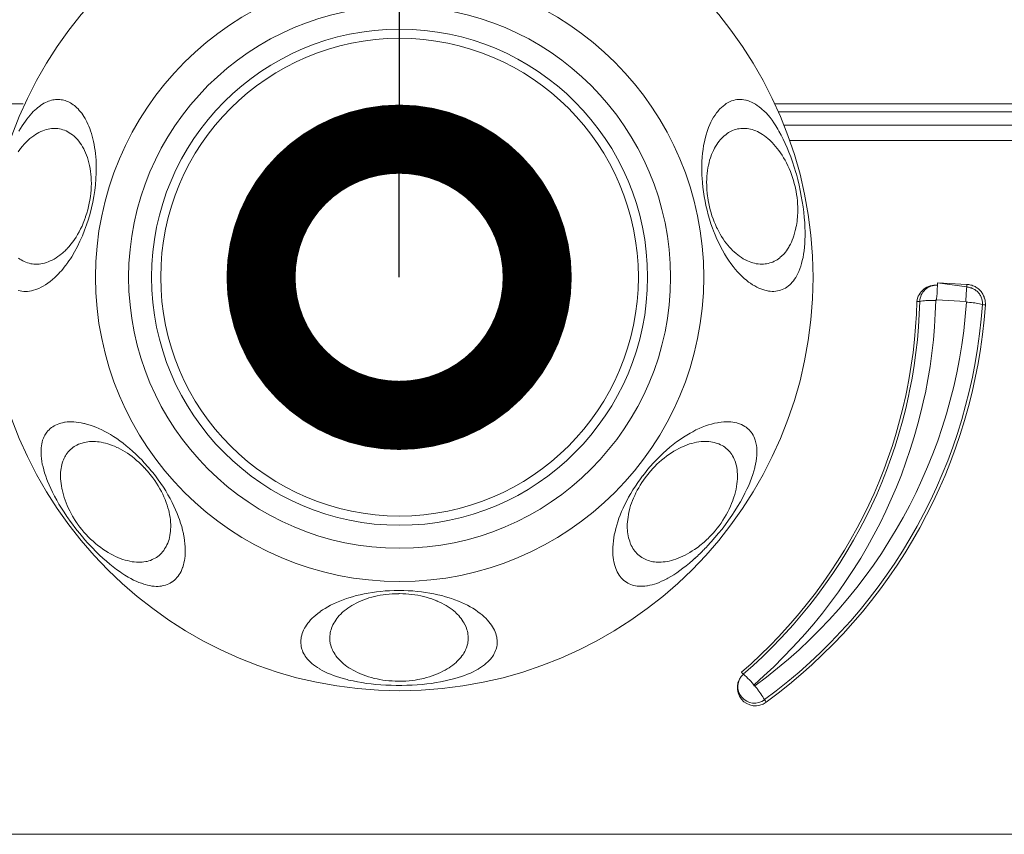
# Model space of a CAD drawing. Units: inches. Extents: x 230 to 4097, y 0 to 2754.
# Drawn here: x 1389 to 1443, y 1229 to 1273 of the extents above; entities that cross this region are included whole.
import ezdxf

# ---------------------------------------------------------------- set-up
doc = ezdxf.new("R2010")
doc.units = ezdxf.units.IN
doc.header["$LTSCALE"] = 50
doc.header["$MEASUREMENT"] = 0
doc.layers.add('SUNPOU', color=7, linetype='Continuous')
doc.styles.get("Standard").update_dxf_attribs({"font": 'romans.shx', "bigfont": 'extfont.shx'})
doc.dimstyles.get("Standard").update_dxf_attribs({"dimscale": 10, "dimtxt": 2, "dimasz": 3, "dimexe": 1, "dimexo": 1, "dimgap": 0.6, "dimtad": 1, "dimdec": 0, "dimzin": 0, "dimdsep": 46, "dimtxsty": 'STANDARD', "dimblk": 'OPEN', "dimcen": 0.6, "dimadec": 0, "dimazin": 2, "dimtfac": 1, "dimtdec": 0, "dimtmove": 0, "dimatfit": 3, "dimldrblk": 'DOTSMALL', "dimfxl": 1, "dimtolj": 1, "dimtzin": 0, "dimarcsym": 0})

# ---------------------------------------------------------------- blocks, each defined once
blk = doc.blocks.new('_DotSmall')
at = {"color": 0, "linetype": 'ByBlock', "const_width": 0.5}
blk.add_lwpolyline([(-0.0625, 0, 1), (0.0625, 0, 1)], format="xyb", close=True, dxfattribs=at)
blk = doc.blocks.new('_Open')
at = {"color": 0, "linetype": 'ByBlock', "lineweight": -2}
for p, q in [((-1, 0.1667), (0, 0)), ((-1, -0.1667), (0, 0)), ((0, 0), (-1, 0))]:
    blk.add_line(p, q, dxfattribs=at)

msp = doc.modelspace()

# ---------------------------------------------------------------- linework, layer by layer
at = {"color": 2, "lineweight": 18}
for points in [[(1339.76, 1268.51), (1389.582, 1268.51)], [(1432.041, 1261.799), (1432.03, 1262.075), (1432.007, 1262.355), (1431.98, 1262.639), (1431.945, 1262.926), (1431.899, 1263.214), (1431.846, 1263.513), (1431.792, 1263.808), (1431.723, 1264.107), (1431.65, 1264.41), (1431.577, 1264.698), (1431.547, 1264.794), (1431.455, 1265.085), (1431.363, 1265.365), (1431.274, 1265.633), (1431.175, 1265.886), (1431.075, 1266.132), (1430.964, 1266.369), (1430.86, 1266.603), (1430.749, 1266.822), (1430.634, 1267.036), (1430.569, 1267.144), (1430.465, 1267.32), (1430.358, 1267.485), (1430.255, 1267.631), (1430.147, 1267.769), (1430.04, 1267.899), (1429.929, 1268.022), (1429.821, 1268.129), (1429.71, 1268.233), (1429.672, 1268.267), (1429.561, 1268.355), (1429.457, 1268.432), (1429.354, 1268.505), (1429.246, 1268.562), (1429.15, 1268.612), (1429.047, 1268.654), (1428.947, 1268.693), (1428.851, 1268.723), (1428.832, 1268.727), (1428.729, 1268.743), (1428.633, 1268.758), (1428.537, 1268.762), (1428.441, 1268.758), (1428.349, 1268.75), (1428.253, 1268.731), (1428.157, 1268.708), (1428.062, 1268.681), (1428.05, 1268.674), (1427.866, 1268.589), (1427.774, 1268.532), (1427.686, 1268.47), (1427.598, 1268.401), (1427.509, 1268.325), (1427.421, 1268.24), (1427.337, 1268.141), (1427.322, 1268.125), (1427.241, 1268.026), (1427.161, 1267.907), (1427.08, 1267.792), (1427.011, 1267.665), (1426.938, 1267.531), (1426.873, 1267.389), (1426.812, 1267.236), (1426.75, 1267.075), (1426.731, 1267.01), (1426.678, 1266.833), (1426.628, 1266.645), (1426.582, 1266.45), (1426.543, 1266.254), (1426.509, 1266.047), (1426.482, 1265.833), (1426.463, 1265.614), (1426.444, 1265.388), (1426.44, 1265.154), (1426.44, 1265.031)], [(1430.412, 1268.51), (1461.29, 1268.51)], [(1430.603, 1268.085), (1461.29, 1268.085)], [(1389.409, 1266.042), (1389.447, 1266.095), (1389.547, 1266.218), (1389.646, 1266.329), (1389.746, 1266.436), (1389.846, 1266.536), (1389.949, 1266.628), (1390.053, 1266.709), (1390.156, 1266.785), (1390.26, 1266.854), (1390.34, 1266.9), (1390.44, 1266.962), (1390.54, 1267.012), (1390.643, 1267.054), (1390.739, 1267.092), (1390.842, 1267.123), (1390.938, 1267.146), (1391.03, 1267.165), (1391.13, 1267.173), (1391.172, 1267.176), (1391.276, 1267.184), (1391.372, 1267.176), (1391.464, 1267.173), (1391.559, 1267.157), (1391.651, 1267.138), (1391.743, 1267.115), (1391.828, 1267.081), (1391.916, 1267.046), (1392.004, 1267), (1392.089, 1266.95), (1392.177, 1266.897), (1392.261, 1266.835), (1392.345, 1266.766), (1392.384, 1266.732), (1392.46, 1266.655), (1392.533, 1266.574), (1392.61, 1266.486), (1392.679, 1266.39), (1392.748, 1266.287), (1392.813, 1266.183), (1392.874, 1266.068), (1392.917, 1265.984), (1392.974, 1265.861), (1393.024, 1265.735), (1393.078, 1265.601), (1393.116, 1265.459), (1393.158, 1265.313), (1393.189, 1265.167), (1393.22, 1265.01), (1393.243, 1264.853), (1393.262, 1264.707), (1393.277, 1264.535), (1393.285, 1264.366), (1393.289, 1264.19), (1393.285, 1264.013), (1393.273, 1263.837), (1393.258, 1263.661), (1393.235, 1263.481), (1393.212, 1263.296), (1393.177, 1263.116), (1393.135, 1262.936), (1393.093, 1262.756), (1393.039, 1262.576), (1392.978, 1262.399), (1392.963, 1262.357), (1392.917, 1262.223), (1392.848, 1262.047), (1392.782, 1261.882), (1392.702, 1261.725), (1392.625, 1261.571), (1392.541, 1261.426), (1392.457, 1261.284), (1392.365, 1261.149), (1392.273, 1261.019), (1392.181, 1260.9), (1392.081, 1260.774)], [(1426.711, 1264.018), (1426.707, 1264.102), (1426.703, 1264.267), (1426.711, 1264.428), (1426.718, 1264.585), (1426.734, 1264.742), (1426.753, 1264.892), (1426.776, 1265.041), (1426.806, 1265.183), (1426.833, 1265.321), (1426.868, 1265.455), (1426.91, 1265.59), (1426.929, 1265.632), (1426.975, 1265.762), (1427.021, 1265.877), (1427.075, 1265.992), (1427.128, 1266.103), (1427.186, 1266.203), (1427.251, 1266.303), (1427.312, 1266.399), (1427.381, 1266.491), (1427.443, 1266.563), (1427.516, 1266.644), (1427.588, 1266.717), (1427.661, 1266.782), (1427.738, 1266.843), (1427.815, 1266.901), (1427.891, 1266.954), (1427.968, 1266.997), (1428.037, 1267.031), (1428.118, 1267.069), (1428.206, 1267.1), (1428.29, 1267.131), (1428.378, 1267.154), (1428.466, 1267.169), (1428.555, 1267.177), (1428.639, 1267.184), (1428.723, 1267.188), (1428.812, 1267.184), (1428.907, 1267.173), (1428.992, 1267.161), (1429.088, 1267.142), (1429.183, 1267.119), (1429.275, 1267.089), (1429.371, 1267.046), (1429.467, 1267.008), (1429.559, 1266.962), (1429.651, 1266.912), (1429.743, 1266.851), (1429.839, 1266.786), (1429.939, 1266.713), (1430.035, 1266.636), (1430.13, 1266.552), (1430.165, 1266.514), (1430.265, 1266.422), (1430.36, 1266.318), (1430.452, 1266.211), (1430.544, 1266.099), (1430.633, 1265.984), (1430.721, 1265.858), (1430.805, 1265.728), (1430.886, 1265.593), (1430.97, 1265.455), (1431.047, 1265.31), (1431.12, 1265.156), (1431.192, 1265.003), (1431.254, 1264.846), (1431.315, 1264.685), (1431.369, 1264.524), (1431.422, 1264.355), (1431.465, 1264.19), (1431.507, 1264.021), (1431.53, 1263.933), (1431.56, 1263.765), (1431.587, 1263.596), (1431.614, 1263.427), (1431.633, 1263.255), (1431.641, 1263.09), (1431.649, 1262.921)], [(1461.291, 1267.369), (1430.903, 1267.369)], [(1461.291, 1266.519), (1431.221, 1266.519)], [(1389.313, 1265.914), (1389.409, 1266.04)], [(1393.553, 1265.091), (1393.553, 1265.079)], [(1432.031, 1260.933), (1432.016, 1260.733), (1431.997, 1260.538), (1431.962, 1260.35), (1431.939, 1260.178), (1431.901, 1260.013), (1431.863, 1259.852), (1431.817, 1259.702), (1431.767, 1259.556), (1431.713, 1259.422), (1431.659, 1259.303), (1431.602, 1259.188), (1431.544, 1259.089), (1431.483, 1258.993), (1431.418, 1258.905), (1431.349, 1258.828), (1431.28, 1258.751), (1431.222, 1258.694), (1431.142, 1258.629), (1431.061, 1258.571), (1430.981, 1258.517), (1430.893, 1258.475), (1430.812, 1258.437), (1430.724, 1258.402), (1430.64, 1258.376), (1430.551, 1258.356), (1430.459, 1258.349), (1430.363, 1258.337), (1430.268, 1258.337), (1430.16, 1258.345), (1430.061, 1258.353), (1429.953, 1258.376), (1429.869, 1258.395), (1429.647, 1258.464), (1429.535, 1258.51), (1429.424, 1258.567), (1429.313, 1258.629), (1429.194, 1258.698), (1429.079, 1258.778), (1428.987, 1258.84), (1428.868, 1258.939), (1428.742, 1259.043), (1428.619, 1259.154), (1428.504, 1259.277), (1428.381, 1259.403), (1428.259, 1259.537), (1428.14, 1259.687), (1428.025, 1259.844), (1428.017, 1259.852), (1427.898, 1260.024), (1427.783, 1260.201), (1427.676, 1260.377), (1427.565, 1260.565), (1427.461, 1260.764), (1427.362, 1260.964), (1427.262, 1261.174), (1427.17, 1261.397), (1427.078, 1261.623), (1427.024, 1261.765), (1426.936, 1262.006), (1426.936, 1262.01), (1426.863, 1262.252), (1426.79, 1262.497), (1426.725, 1262.742), (1426.668, 1262.992), (1426.618, 1263.241), (1426.572, 1263.494), (1426.533, 1263.739), (1426.499, 1263.992), (1426.472, 1264.238), (1426.453, 1264.487)], [(1431.554, 1261.801), (1431.546, 1261.774), (1431.519, 1261.632), (1431.485, 1261.494), (1431.443, 1261.36), (1431.401, 1261.237), (1431.351, 1261.115), (1431.305, 1261.003), (1431.251, 1260.892), (1431.194, 1260.789), (1431.163, 1260.731), (1431.105, 1260.635), (1431.04, 1260.543), (1430.979, 1260.463), (1430.914, 1260.382), (1430.776, 1260.244), (1430.703, 1260.187), (1430.684, 1260.164), (1430.607, 1260.106), (1430.534, 1260.053), (1430.454, 1260.01), (1430.377, 1259.968), (1430.296, 1259.93), (1430.212, 1259.895), (1430.132, 1259.876), (1430.047, 1259.853), (1429.963, 1259.834), (1429.875, 1259.823), (1429.786, 1259.815), (1429.698, 1259.815), (1429.606, 1259.819), (1429.51, 1259.826), (1429.491, 1259.826), (1429.395, 1259.838), (1429.307, 1259.865), (1429.208, 1259.884), (1429.112, 1259.918), (1429.016, 1259.953), (1428.916, 1259.995), (1428.82, 1260.041), (1428.79, 1260.056), (1428.69, 1260.11), (1428.598, 1260.175), (1428.494, 1260.24), (1428.399, 1260.313), (1428.303, 1260.39), (1428.207, 1260.474), (1428.111, 1260.562), (1428.046, 1260.635), (1427.95, 1260.735), (1427.854, 1260.842), (1427.766, 1260.95), (1427.682, 1261.069), (1427.597, 1261.191), (1427.513, 1261.318), (1427.436, 1261.448), (1427.363, 1261.586), (1427.287, 1261.732), (1427.248, 1261.812), (1427.179, 1261.962), (1427.118, 1262.119), (1427.057, 1262.28), (1426.995, 1262.441), (1426.946, 1262.602), (1426.9, 1262.763), (1426.857, 1262.928), (1426.819, 1263.101), (1426.788, 1263.269), (1426.765, 1263.438), (1426.754, 1263.507), (1426.731, 1263.676), (1426.719, 1263.848), (1426.712, 1264.017)], [(1431.649, 1262.92), (1431.649, 1262.579), (1431.641, 1262.468), (1431.637, 1262.357), (1431.626, 1262.246), (1431.614, 1262.134), (1431.595, 1262.023), (1431.58, 1261.912), (1431.553, 1261.801)], [(1432.043, 1261.801), (1432.043, 1261.736), (1432.047, 1261.651), (1432.047, 1261.279), (1432.043, 1261.191), (1432.043, 1261.107), (1432.039, 1261.019), (1432.032, 1260.934)], [(1392.08, 1260.776), (1392.057, 1260.749), (1392.011, 1260.703), (1391.977, 1260.665), (1391.965, 1260.646), (1391.927, 1260.607), (1391.881, 1260.561), (1391.839, 1260.527), (1391.801, 1260.485), (1391.755, 1260.442), (1391.712, 1260.404), (1391.666, 1260.37)], [(1391.667, 1260.37), (1391.571, 1260.297), (1391.467, 1260.22), (1391.368, 1260.151), (1391.26, 1260.09), (1391.157, 1260.036), (1391.053, 1259.986), (1390.946, 1259.944), (1390.85, 1259.906), (1390.743, 1259.875), (1390.643, 1259.852), (1390.547, 1259.829), (1390.451, 1259.821), (1390.356, 1259.814), (1390.264, 1259.81), (1390.168, 1259.818), (1390.076, 1259.825), (1389.995, 1259.837), (1389.903, 1259.86), (1389.815, 1259.883), (1389.727, 1259.913), (1389.646, 1259.952), (1389.566, 1259.994), (1389.481, 1260.04), (1389.401, 1260.09), (1389.324, 1260.147)], [(1441.684, 1257.621), (1441.603, 1257.641), (1441.519, 1257.66), (1441.439, 1257.679), (1441.35, 1257.69), (1441.262, 1257.706), (1441.174, 1257.717), (1441.09, 1257.725), (1441.067, 1257.725), (1440.979, 1257.737), (1440.89, 1257.74), (1440.817, 1257.748), (1440.817, 1257.767), (1440.814, 1257.767), (1440.81, 1257.771), (1440.81, 1257.775), (1440.806, 1257.775), (1440.806, 1257.779), (1440.802, 1257.783), (1440.798, 1257.783), (1440.798, 1257.786), (1440.787, 1257.786), (1440.787, 1257.79), (1440.779, 1257.79)], [(1392.373, 1245.954), (1392.354, 1245.977), (1392.269, 1246.119), (1392.189, 1246.265), (1392.116, 1246.41), (1392.043, 1246.552), (1391.978, 1246.702), (1391.917, 1246.847), (1391.863, 1246.993), (1391.813, 1247.135), (1391.771, 1247.281), (1391.733, 1247.426), (1391.694, 1247.568), (1391.687, 1247.629), (1391.66, 1247.767), (1391.641, 1247.898), (1391.625, 1248.028), (1391.618, 1248.151), (1391.61, 1248.27), (1391.614, 1248.392), (1391.618, 1248.504), (1391.633, 1248.619), (1391.645, 1248.711), (1391.66, 1248.818), (1391.687, 1248.918), (1391.71, 1249.014), (1391.737, 1249.106), (1391.775, 1249.19), (1391.809, 1249.274), (1391.855, 1249.351), (1391.878, 1249.405), (1391.928, 1249.477), (1391.978, 1249.55), (1392.036, 1249.619), (1392.089, 1249.684), (1392.154, 1249.742), (1392.22, 1249.803), (1392.285, 1249.857), (1392.354, 1249.903), (1392.431, 1249.949), (1392.503, 1249.991), (1392.584, 1250.03), (1392.668, 1250.064), (1392.845, 1250.118), (1392.902, 1250.133), (1392.998, 1250.148), (1393.098, 1250.168), (1393.19, 1250.175), (1393.297, 1250.179), (1393.404, 1250.179), (1393.508, 1250.175), (1393.623, 1250.168), (1393.707, 1250.16), (1393.826, 1250.141), (1393.941, 1250.118), (1394.06, 1250.087), (1394.179, 1250.056), (1394.298, 1250.018), (1394.424, 1249.972), (1394.551, 1249.922), (1394.677, 1249.861), (1394.735, 1249.834), (1394.865, 1249.769), (1394.995, 1249.7), (1395.118, 1249.623), (1395.248, 1249.543), (1395.375, 1249.454), (1395.498, 1249.362), (1395.624, 1249.263), (1395.747, 1249.159), (1395.87, 1249.052), (1395.992, 1248.937), (1396.107, 1248.818), (1396.161, 1248.76)], [(1396.624, 1248.209), (1396.728, 1248.063), (1396.827, 1247.918), (1396.919, 1247.768), (1397.004, 1247.619), (1397.088, 1247.473), (1397.165, 1247.32), (1397.23, 1247.17), (1397.295, 1247.024), (1397.353, 1246.875), (1397.402, 1246.729), (1397.448, 1246.58), (1397.487, 1246.43), (1397.506, 1246.346), (1397.537, 1246.204), (1397.563, 1246.066), (1397.579, 1245.932), (1397.59, 1245.794), (1397.598, 1245.667), (1397.598, 1245.537), (1397.594, 1245.414), (1397.583, 1245.292), (1397.575, 1245.196), (1397.556, 1245.081), (1397.533, 1244.969), (1397.506, 1244.866), (1397.471, 1244.762), (1397.437, 1244.667), (1397.395, 1244.571), (1397.353, 1244.483), (1397.322, 1244.429), (1397.268, 1244.345), (1397.218, 1244.26), (1397.157, 1244.191), (1397.096, 1244.122), (1397.034, 1244.057), (1396.965, 1243.996), (1396.896, 1243.946), (1396.827, 1243.892), (1396.747, 1243.846), (1396.67, 1243.804), (1396.586, 1243.766), (1396.498, 1243.727), (1396.406, 1243.697), (1396.314, 1243.674), (1396.245, 1243.658), (1396.145, 1243.643), (1396.045, 1243.635), (1395.942, 1243.631), (1395.838, 1243.628), (1395.731, 1243.635), (1395.616, 1243.643), (1395.497, 1243.654), (1395.378, 1243.681), (1395.37, 1243.681), (1395.244, 1243.712), (1395.117, 1243.743), (1394.991, 1243.781), (1394.86, 1243.831), (1394.73, 1243.881), (1394.6, 1243.942), (1394.466, 1244.007), (1394.331, 1244.08), (1394.193, 1244.161), (1394.048, 1244.249), (1393.91, 1244.341), (1393.775, 1244.44), (1393.637, 1244.54), (1393.507, 1244.651), (1393.377, 1244.762), (1393.246, 1244.881), (1393.12, 1245.004), (1393.005, 1245.131), (1392.886, 1245.265), (1392.771, 1245.399), (1392.664, 1245.533), (1392.56, 1245.679), (1392.529, 1245.721)], [(1426.069, 1243.841), (1425.954, 1243.733), (1425.774, 1243.58), (1425.594, 1243.431), (1425.418, 1243.296), (1425.253, 1243.174), (1425.084, 1243.059), (1424.919, 1242.951), (1424.754, 1242.848), (1424.597, 1242.76), (1424.547, 1242.733), (1424.406, 1242.656), (1424.26, 1242.591), (1424.126, 1242.533), (1423.991, 1242.48), (1423.865, 1242.441), (1423.738, 1242.403), (1423.616, 1242.372), (1423.497, 1242.349), (1423.455, 1242.346), (1423.347, 1242.326), (1423.232, 1242.319), (1423.029, 1242.319), (1422.929, 1242.326), (1422.837, 1242.346), (1422.753, 1242.365), (1422.669, 1242.388), (1422.581, 1242.418), (1422.504, 1242.453), (1422.423, 1242.495), (1422.347, 1242.541), (1422.27, 1242.595), (1422.262, 1242.602), (1422.193, 1242.66), (1422.121, 1242.717), (1422.067, 1242.786), (1422.006, 1242.855), (1421.952, 1242.932), (1421.902, 1243.013), (1421.852, 1243.097), (1421.81, 1243.189), (1421.768, 1243.289), (1421.733, 1243.392), (1421.703, 1243.503), (1421.695, 1243.519), (1421.668, 1243.641), (1421.645, 1243.764), (1421.626, 1243.891), (1421.614, 1244.017), (1421.607, 1244.159), (1421.607, 1244.301), (1421.611, 1244.447), (1421.622, 1244.604), (1421.622, 1244.615), (1421.637, 1244.78), (1421.664, 1244.945), (1421.691, 1245.114), (1421.729, 1245.286), (1421.772, 1245.463), (1421.821, 1245.647), (1421.883, 1245.827), (1421.944, 1246.018), (1422.006, 1246.176), (1422.086, 1246.375), (1422.17, 1246.571), (1422.262, 1246.77), (1422.366, 1246.965), (1422.469, 1247.165), (1422.581, 1247.364), (1422.703, 1247.564), (1422.834, 1247.759), (1422.968, 1247.958), (1423.11, 1248.154), (1423.229, 1248.319)], [(1409.996, 1236.935), (1409.85, 1236.935), (1409.566, 1236.943), (1409.286, 1236.955), (1409.01, 1236.97), (1408.746, 1236.993), (1408.485, 1237.02), (1408.228, 1237.05), (1407.979, 1237.089), (1407.734, 1237.135), (1407.5, 1237.181), (1407.262, 1237.231), (1407.185, 1237.254), (1406.971, 1237.307), (1406.783, 1237.361), (1406.603, 1237.422), (1406.434, 1237.48), (1406.269, 1237.541), (1406.12, 1237.61), (1405.974, 1237.679), (1405.832, 1237.748), (1405.702, 1237.825), (1405.69, 1237.836), (1405.564, 1237.909), (1405.456, 1237.986), (1405.353, 1238.063), (1405.257, 1238.136), (1405.169, 1238.212), (1405.096, 1238.289), (1405.027, 1238.369), (1404.962, 1238.45), (1404.904, 1238.53), (1404.874, 1238.58), (1404.824, 1238.661), (1404.782, 1238.745), (1404.747, 1238.829), (1404.716, 1238.91), (1404.705, 1238.96), (1404.682, 1239.044), (1404.674, 1239.132), (1404.663, 1239.217), (1404.659, 1239.301), (1404.667, 1239.389), (1404.674, 1239.477), (1404.69, 1239.566), (1404.713, 1239.658), (1404.739, 1239.75), (1404.774, 1239.845), (1404.816, 1239.941), (1404.862, 1240.037), (1404.912, 1240.121), (1404.973, 1240.213), (1405.038, 1240.309), (1405.115, 1240.398), (1405.192, 1240.49), (1405.28, 1240.582), (1405.372, 1240.67), (1405.475, 1240.758), (1405.587, 1240.846), (1405.709, 1240.938), (1405.717, 1240.942), (1405.847, 1241.034), (1405.985, 1241.122), (1406.131, 1241.206), (1406.281, 1241.287), (1406.442, 1241.371), (1406.603, 1241.444), (1406.775, 1241.513), (1406.955, 1241.586), (1407.143, 1241.651), (1407.274, 1241.693), (1407.473, 1241.755), (1407.676, 1241.812), (1407.891, 1241.862), (1408.106, 1241.908), (1408.328, 1241.95), (1408.554, 1241.989), (1408.78, 1242.019), (1409.01, 1242.042), (1409.252, 1242.065), (1409.486, 1242.077), (1409.735, 1242.084), (1409.98, 1242.088), (1409.996, 1242.088)], [(1409.996, 1237.161), (1409.95, 1237.161), (1409.785, 1237.165), (1409.616, 1237.177), (1409.451, 1237.188), (1409.286, 1237.207), (1409.125, 1237.226), (1408.961, 1237.257), (1408.807, 1237.288), (1408.65, 1237.318), (1408.497, 1237.364), (1408.343, 1237.407), (1408.198, 1237.457), (1408.052, 1237.51), (1407.91, 1237.568), (1407.876, 1237.583), (1407.741, 1237.641), (1407.619, 1237.706), (1407.5, 1237.763), (1407.385, 1237.832), (1407.274, 1237.897), (1407.17, 1237.97), (1407.07, 1238.043), (1406.982, 1238.116), (1406.894, 1238.193), (1406.856, 1238.227), (1406.775, 1238.304), (1406.702, 1238.38), (1406.637, 1238.461), (1406.572, 1238.542), (1406.522, 1238.618), (1406.468, 1238.699), (1406.426, 1238.775), (1406.384, 1238.856), (1406.38, 1238.867), (1406.35, 1238.948), (1406.315, 1239.036), (1406.288, 1239.12), (1406.265, 1239.205), (1406.242, 1239.373), (1406.235, 1239.458), (1406.235, 1239.538), (1406.238, 1239.623), (1406.25, 1239.707), (1406.265, 1239.791), (1406.281, 1239.876), (1406.307, 1239.964), (1406.334, 1240.052), (1406.369, 1240.136), (1406.407, 1240.225), (1406.411, 1240.228), (1406.457, 1240.317), (1406.503, 1240.397), (1406.557, 1240.481), (1406.618, 1240.566), (1406.683, 1240.646), (1406.752, 1240.727), (1406.833, 1240.804), (1406.913, 1240.888), (1406.932, 1240.907), (1407.024, 1240.984), (1407.12, 1241.06), (1407.216, 1241.133), (1407.323, 1241.202), (1407.431, 1241.271), (1407.546, 1241.336), (1407.665, 1241.402), (1407.787, 1241.463), (1407.914, 1241.517), (1407.945, 1241.532), (1408.083, 1241.586), (1408.224, 1241.639), (1408.366, 1241.685), (1408.516, 1241.728), (1408.658, 1241.766), (1408.819, 1241.8), (1408.972, 1241.831), (1409.129, 1241.858), (1409.29, 1241.877), (1409.455, 1241.896), (1409.624, 1241.908), (1409.792, 1241.915), (1409.965, 1241.919), (1409.996, 1241.919)], [(1409.996, 1242.091), (1410.011, 1242.091), (1410.256, 1242.087), (1410.502, 1242.079), (1410.739, 1242.068), (1410.981, 1242.045), (1411.211, 1242.022), (1411.437, 1241.987), (1411.663, 1241.953), (1411.886, 1241.907), (1412.101, 1241.865), (1412.315, 1241.811), (1412.518, 1241.754), (1412.718, 1241.696), (1412.848, 1241.65), (1413.036, 1241.581), (1413.22, 1241.516), (1413.389, 1241.443), (1413.554, 1241.366), (1413.711, 1241.29), (1413.86, 1241.209), (1414.006, 1241.125), (1414.144, 1241.033), (1414.278, 1240.941), (1414.286, 1240.941), (1414.405, 1240.849), (1414.516, 1240.761), (1414.619, 1240.669), (1414.715, 1240.58), (1414.8, 1240.488), (1414.876, 1240.396), (1414.953, 1240.304), (1415.018, 1240.212), (1415.079, 1240.12), (1415.129, 1240.036), (1415.175, 1239.94), (1415.218, 1239.844), (1415.252, 1239.748), (1415.279, 1239.66), (1415.302, 1239.564), (1415.317, 1239.476), (1415.329, 1239.392), (1415.329, 1239.219), (1415.321, 1239.131), (1415.31, 1239.047), (1415.287, 1238.962), (1415.271, 1238.913), (1415.244, 1238.828), (1415.21, 1238.744), (1415.168, 1238.663), (1415.122, 1238.579), (1415.091, 1238.533), (1415.033, 1238.449), (1414.964, 1238.368), (1414.895, 1238.292), (1414.819, 1238.215), (1414.734, 1238.138), (1414.639, 1238.062), (1414.539, 1237.985), (1414.428, 1237.912), (1414.305, 1237.831), (1414.294, 1237.828), (1414.159, 1237.747), (1414.021, 1237.682), (1413.872, 1237.609), (1413.722, 1237.54), (1413.557, 1237.479), (1413.389, 1237.421), (1413.209, 1237.364), (1413.021, 1237.306), (1412.81, 1237.256), (1412.729, 1237.233), (1412.495, 1237.18), (1412.258, 1237.134), (1412.009, 1237.088), (1411.759, 1237.049), (1411.506, 1237.023), (1411.246, 1236.992), (1410.981, 1236.969), (1410.709, 1236.953), (1410.425, 1236.946), (1410.141, 1236.938), (1409.996, 1236.938)], [(1409.996, 1241.92), (1410.026, 1241.92), (1410.199, 1241.917), (1410.368, 1241.909), (1410.536, 1241.897), (1410.701, 1241.878), (1411.023, 1241.832), (1411.177, 1241.802), (1411.334, 1241.763), (1411.479, 1241.725), (1411.629, 1241.683), (1411.771, 1241.633), (1411.913, 1241.587), (1412.047, 1241.533), (1412.074, 1241.518), (1412.204, 1241.46), (1412.327, 1241.403), (1412.446, 1241.334), (1412.564, 1241.272), (1412.668, 1241.2), (1412.775, 1241.134), (1412.875, 1241.058), (1412.967, 1240.985), (1413.059, 1240.908), (1413.078, 1240.885), (1413.159, 1240.805), (1413.239, 1240.728), (1413.308, 1240.647), (1413.373, 1240.567), (1413.435, 1240.483), (1413.488, 1240.394), (1413.538, 1240.31), (1413.58, 1240.23), (1413.588, 1240.218), (1413.623, 1240.134), (1413.657, 1240.049), (1413.684, 1239.961), (1413.711, 1239.877), (1413.726, 1239.789), (1413.741, 1239.708), (1413.749, 1239.624), (1413.753, 1239.539), (1413.753, 1239.459), (1413.749, 1239.375), (1413.738, 1239.29), (1413.726, 1239.206), (1413.703, 1239.118), (1413.68, 1239.033), (1413.646, 1238.949), (1413.611, 1238.869), (1413.603, 1238.853), (1413.565, 1238.777), (1413.523, 1238.696), (1413.473, 1238.616), (1413.416, 1238.543), (1413.358, 1238.458), (1413.285, 1238.382), (1413.216, 1238.305), (1413.136, 1238.228), (1413.097, 1238.19), (1413.009, 1238.113), (1412.921, 1238.04), (1412.817, 1237.968), (1412.714, 1237.899), (1412.61, 1237.833), (1412.495, 1237.764), (1412.377, 1237.703), (1412.25, 1237.642), (1412.12, 1237.584), (1412.081, 1237.569), (1411.94, 1237.511), (1411.794, 1237.458), (1411.648, 1237.408), (1411.495, 1237.362), (1411.341, 1237.32), (1411.027, 1237.258), (1410.866, 1237.228), (1410.705, 1237.208), (1410.54, 1237.189), (1410.371, 1237.174), (1410.21, 1237.166), (1410.042, 1237.162), (1409.996, 1237.162)], [(1429.328, 1236.913), (1429.367, 1236.859), (1429.424, 1236.786), (1429.478, 1236.713), (1429.489, 1236.694), (1429.543, 1236.621), (1429.597, 1236.545), (1429.65, 1236.472), (1429.7, 1236.395), (1429.75, 1236.319), (1429.796, 1236.242), (1429.842, 1236.165)], [(704.685, 1228.852), (1461.289, 1228.852)]]:
    msp.add_lwpolyline(points, dxfattribs=at)
for points in [[(1389.357, 1267.034), (1389.445, 1267.179), (1389.53, 1267.321), (1389.618, 1267.452), (1389.702, 1267.578), (1389.79, 1267.693), (1389.879, 1267.804), (1389.967, 1267.908), (1390.055, 1268.011), (1390.136, 1268.096), (1390.22, 1268.18), (1390.304, 1268.253), (1390.389, 1268.326), (1390.469, 1268.383), (1390.55, 1268.445), (1390.634, 1268.502), (1390.714, 1268.548), (1390.718, 1268.548), (1390.795, 1268.59), (1390.879, 1268.629), (1390.964, 1268.659), (1391.04, 1268.69), (1391.117, 1268.713), (1391.194, 1268.732), (1391.27, 1268.744), (1391.343, 1268.751), (1391.42, 1268.755), (1391.497, 1268.755), (1391.573, 1268.751), (1391.65, 1268.744), (1391.727, 1268.732), (1391.796, 1268.717), (1391.868, 1268.694), (1391.941, 1268.667), (1392.014, 1268.64), (1392.083, 1268.606), (1392.156, 1268.567), (1392.229, 1268.521), (1392.294, 1268.472), (1392.371, 1268.422), (1392.44, 1268.36), (1392.501, 1268.307), (1392.562, 1268.241), (1392.631, 1268.165), (1392.697, 1268.088), (1392.762, 1268.004), (1392.823, 1267.916), (1392.884, 1267.824), (1392.946, 1267.72), (1392.988, 1267.643), (1393.045, 1267.54), (1393.099, 1267.417), (1393.149, 1267.302), (1393.199, 1267.176), (1393.249, 1267.049), (1393.291, 1266.911), (1393.329, 1266.769), (1393.371, 1266.62), (1393.402, 1266.47), (1393.44, 1266.309), (1393.467, 1266.152), (1393.486, 1265.987), (1393.509, 1265.818), (1393.529, 1265.642), (1393.54, 1265.466), (1393.548, 1265.282), (1393.552, 1265.094), (1393.552, 1265.09, -0.1367), (1392.22, 1260.212), (1392.151, 1260.101), (1392.07, 1259.99), (1391.997, 1259.883), (1391.97, 1259.844), (1391.89, 1259.741), (1391.813, 1259.641), (1391.74, 1259.549), (1391.664, 1259.457), (1391.579, 1259.369), (1391.503, 1259.285), (1391.426, 1259.208), (1391.345, 1259.129), (1391.306, 1259.091), (1391.18, 1258.976), (1391.053, 1258.872), (1390.927, 1258.78), (1390.796, 1258.696), (1390.678, 1258.619), (1390.555, 1258.558), (1390.432, 1258.497), (1390.386, 1258.478), (1390.264, 1258.435), (1390.149, 1258.397), (1390.037, 1258.366), (1389.926, 1258.351), (1389.819, 1258.336), (1389.719, 1258.332), (1389.616, 1258.332), (1389.516, 1258.343), (1389.42, 1258.359), (1389.32, 1258.386)], [(1428.7, 1237.547, 0.962536), (1429.852, 1236.16), (1429.859, 1236.145), (1429.871, 1236.13), (1429.875, 1236.114), (1429.882, 1236.099), (1429.894, 1236.091), (1429.905, 1236.08), (1429.921, 1236.049), (1429.928, 1236.041), (1429.94, 1236.026, -0.960319), (1428.7, 1237.546, -0.044552), (1429.329, 1236.91), (1429.317, 1236.91), (1429.317, 1236.906), (1429.29, 1236.906), (1429.29, 1236.91), (1429.275, 1236.91), (1429.275, 1236.914), (1429.271, 1236.917), (1429.271, 1236.921), (1429.267, 1236.921), (1429.267, 1236.925), (1429.264, 1236.929), (1429.264, 1236.94), (1429.26, 1236.944), (1429.26, 1236.952), (1429.264, 1236.956), (1429.264, 1236.963), (1429.267, 1236.967), (1429.271, 1236.971), (1429.271, 1236.975), (1429.278, 1236.975), (1429.814, 1237.461), (1430.347, 1237.952), (1430.869, 1238.466), (1431.371, 1238.991), (1431.873, 1239.532), (1432.053, 1239.731), (1432.529, 1240.287), (1432.989, 1240.858), (1433.438, 1241.437), (1433.871, 1242.028), (1434.289, 1242.626), (1434.687, 1243.235), (1435.071, 1243.853), (1435.439, 1244.478), (1435.788, 1245.106), (1436.121, 1245.747), (1436.436, 1246.391), (1436.735, 1247.046), (1437.018, 1247.71), (1437.287, 1248.373), (1437.532, 1249.055), (1437.766, 1249.742), (1437.981, 1250.436), (1438.18, 1251.137), (1438.36, 1251.839), (1438.521, 1252.548), (1438.583, 1252.832), (1438.721, 1253.545), (1438.836, 1254.262), (1438.935, 1254.979), (1439.02, 1255.7), (1439.077, 1256.409), (1439.123, 1257.126), (1439.146, 1257.843), (1438.786, 1257.843), (1438.702, 1257.839), (1438.613, 1257.831), (1438.533, 1257.824), (1438.441, 1257.816), (1438.36, 1257.804), (1438.28, 1257.789, -0.423356), (1439.242, 1258.667), (1439.242, 1258.687), (1439.246, 1258.694), (1439.25, 1258.71), (1439.25, 1258.805)], [(1438.279, 1257.791), (1438.256, 1257.097), (1438.213, 1256.403), (1438.156, 1255.709), (1438.075, 1255.015), (1437.983, 1254.317), (1437.861, 1253.62), (1437.73, 1252.933), (1437.673, 1252.653), (1437.516, 1251.971), (1437.343, 1251.281), (1437.151, 1250.606), (1436.941, 1249.931), (1436.714, 1249.264), (1436.473, 1248.605), (1436.216, 1247.957), (1435.94, 1247.313), (1435.652, 1246.684), (1435.346, 1246.059), (1435.027, 1245.442), (1434.682, 1244.825), (1434.326, 1244.215), (1433.954, 1243.617), (1433.567, 1243.023), (1433.16, 1242.448), (1432.739, 1241.876), (1432.305, 1241.313), (1431.857, 1240.761), (1431.397, 1240.22), (1431.224, 1240.021), (1430.737, 1239.499), (1430.247, 1238.993), (1429.744, 1238.495), (1429.227, 1238.015), (1428.694, 1237.554), (1428.69, 1237.558), (1428.682, 1237.566), (1428.671, 1237.573), (1428.663, 1237.581), (1428.652, 1237.593), (1428.64, 1237.604), (1428.629, 1237.616), (1428.621, 1237.623), (1428.613, 1237.635), (1428.602, 1237.642), (1428.6, 1237.649), (1429.121, 1238.113), (1429.631, 1238.596), (1430.133, 1239.087), (1430.624, 1239.597), (1431.103, 1240.114), (1431.272, 1240.31), (1431.736, 1240.846), (1432.181, 1241.395), (1432.614, 1241.951), (1433.032, 1242.526), (1433.431, 1243.101), (1433.818, 1243.687), (1434.19, 1244.286), (1434.542, 1244.887), (1434.884, 1245.497), (1435.202, 1246.11), (1435.505, 1246.735), (1435.796, 1247.364), (1436.068, 1248.004), (1436.325, 1248.652), (1436.567, 1249.308), (1436.793, 1249.971), (1436.996, 1250.638), (1437.188, 1251.313), (1437.36, 1251.992), (1437.521, 1252.678), (1437.575, 1252.946), (1437.709, 1253.64), (1437.82, 1254.327), (1437.92, 1255.021), (1437.997, 1255.714), (1438.054, 1256.405), (1438.1, 1257.095), (1438.123, 1257.781), (1438.242, 1257.781), (1438.261, 1257.785), (1438.123, 1257.778, -0.419699), (1439.243, 1258.663), (1439.235, 1258.582), (1439.228, 1258.506), (1439.224, 1258.429), (1439.216, 1258.348), (1439.216, 1258.191), (1439.208, 1258.118), (1439.201, 1258.038), (1439.193, 1257.961), (1439.193, 1257.881), (1439.17, 1257.881), (1439.17, 1257.877), (1439.166, 1257.873), (1439.162, 1257.873), (1439.162, 1257.869), (1439.159, 1257.865), (1439.155, 1257.865), (1439.155, 1257.861), (1439.151, 1257.858), (1439.147, 1257.854), (1439.147, 1257.846), (1439.194, 1257.881), (1440.778, 1257.789), (1440.778, 1257.793), (1440.785, 1257.87), (1440.789, 1257.947), (1440.797, 1258.031), (1440.801, 1258.1), (1440.804, 1258.18), (1440.808, 1258.257), (1440.816, 1258.338), (1440.82, 1258.414), (1440.824, 1258.495), (1440.831, 1258.573), (1439.251, 1258.806), (1440.838, 1258.714), (1440.838, 1258.657), (1440.834, 1258.645), (1440.834, 1258.591), (1440.839, 1258.713), (1440.893, 1258.71), (1440.943, 1258.702), (1441.05, 1258.679), (1441.104, 1258.664), (1441.158, 1258.644), (1441.177, 1258.637), (1441.227, 1258.614), (1441.28, 1258.591), (1441.33, 1258.564), (1441.376, 1258.533), (1441.418, 1258.506), (1441.464, 1258.468), (1441.503, 1258.437), (1441.541, 1258.403), (1441.575, 1258.361), (1441.61, 1258.322), (1441.644, 1258.28), (1441.675, 1258.238), (1441.698, 1258.192), (1441.725, 1258.142), (1441.748, 1258.096), (1441.771, 1258.042), (1441.786, 1257.989), (1441.794, 1257.97), (1441.809, 1257.916), (1441.825, 1257.862), (1441.832, 1257.809), (1441.836, 1257.755), (1441.844, 1257.705), (1441.844, 1257.602, -0.221333), (1429.939, 1236.028)], [(1441.844, 1257.602, -0.107441), (1441.684, 1257.622), (1441.684, 1257.718), (1441.68, 1257.768), (1441.672, 1257.818), (1441.665, 1257.864), (1441.653, 1257.914), (1441.649, 1257.925), (1441.634, 1257.971), (1441.615, 1258.021), (1441.596, 1258.067), (1441.573, 1258.113), (1441.546, 1258.155), (1441.523, 1258.194), (1441.488, 1258.236), (1441.458, 1258.27), (1441.427, 1258.305), (1441.393, 1258.339), (1441.35, 1258.37), (1441.312, 1258.401), (1441.266, 1258.431), (1441.224, 1258.454), (1441.178, 1258.481), (1441.132, 1258.5), (1441.086, 1258.519), (1441.074, 1258.523), (1441.025, 1258.535), (1440.982, 1258.55), (1440.925, 1258.562), (1440.879, 1258.569), (1440.829, 1258.573)], [(1423.525, 1248.69, -0.012135), (1423.851, 1249.058), (1423.974, 1249.185), (1424.154, 1249.369), (1424.338, 1249.545), (1424.522, 1249.714), (1424.706, 1249.871), (1424.89, 1250.02), (1425.07, 1250.158), (1425.258, 1250.293), (1425.446, 1250.419), (1425.63, 1250.534), (1425.814, 1250.641), (1425.948, 1250.714), (1426.125, 1250.81), (1426.301, 1250.891), (1426.47, 1250.963), (1426.642, 1251.025), (1426.803, 1251.082), (1426.964, 1251.128), (1427.125, 1251.171), (1427.286, 1251.201), (1427.352, 1251.213), (1427.497, 1251.236), (1427.631, 1251.247), (1427.766, 1251.255), (1427.892, 1251.255), (1428.015, 1251.247), (1428.13, 1251.236), (1428.241, 1251.213), (1428.348, 1251.19), (1428.383, 1251.178), (1428.49, 1251.144), (1428.59, 1251.105), (1428.686, 1251.059), (1428.774, 1251.006), (1428.854, 1250.952), (1428.931, 1250.894), (1429, 1250.833), (1429.123, 1250.695), (1429.173, 1250.622), (1429.223, 1250.534), (1429.269, 1250.45), (1429.311, 1250.358), (1429.349, 1250.254), (1429.403, 1250.039), (1429.41, 1249.97), (1429.433, 1249.859), (1429.437, 1249.737), (1429.437, 1249.476), (1429.433, 1249.426), (1429.418, 1249.277), (1429.391, 1249.123), (1429.364, 1248.958), (1429.326, 1248.786), (1429.318, 1248.755), (1429.269, 1248.571), (1429.215, 1248.383), (1429.146, 1248.192), (1429.069, 1247.996), (1428.989, 1247.797), (1428.893, 1247.586), (1428.785, 1247.375), (1428.67, 1247.145), (1428.536, 1246.915), (1428.536, 1246.911), (1428.383, 1246.658), (1428.23, 1246.409), (1428.068, 1246.163), (1427.9, 1245.918), (1427.723, 1245.676), (1427.539, 1245.431), (1427.352, 1245.197), (1427.156, 1244.963), (1426.953, 1244.729), (1426.742, 1244.503), (1426.714, 1244.471), (1426.675, 1244.429), (1426.61, 1244.364), (1426.549, 1244.302), (1426.522, 1244.276), (1426.461, 1244.214), (1426.399, 1244.149), (1426.338, 1244.088), (1426.269, 1244.023), (1426.204, 1243.961), (1426.135, 1243.9), (1426.069, 1243.838)], [(1423.832, 1248.767), (1423.886, 1248.821), (1424.008, 1248.943), (1424.135, 1249.062), (1424.261, 1249.177), (1424.396, 1249.285), (1424.526, 1249.388), (1424.656, 1249.484), (1424.79, 1249.576), (1424.925, 1249.656), (1425.059, 1249.733), (1425.197, 1249.806), (1425.331, 1249.871), (1425.385, 1249.898), (1425.519, 1249.952), (1425.649, 1250.005), (1425.776, 1250.048), (1425.906, 1250.082), (1426.029, 1250.117), (1426.152, 1250.14), (1426.274, 1250.159), (1426.401, 1250.174), (1426.485, 1250.182), (1426.6, 1250.186), (1426.711, 1250.186), (1426.819, 1250.178), (1426.926, 1250.163), (1427.029, 1250.147), (1427.122, 1250.124), (1427.214, 1250.101), (1427.275, 1250.082), (1427.367, 1250.048), (1427.455, 1250.009), (1427.539, 1249.967), (1427.62, 1249.921), (1427.693, 1249.867), (1427.766, 1249.81), (1427.831, 1249.756), (1427.892, 1249.695), (1427.957, 1249.626), (1428.015, 1249.553), (1428.065, 1249.48), (1428.114, 1249.4), (1428.164, 1249.315), (1428.207, 1249.227), (1428.23, 1249.158), (1428.268, 1249.062), (1428.299, 1248.97), (1428.322, 1248.867), (1428.341, 1248.763), (1428.36, 1248.652), (1428.371, 1248.533), (1428.379, 1248.41), (1428.383, 1248.284), (1428.383, 1248.28), (1428.379, 1248.15), (1428.368, 1248.016), (1428.352, 1247.878), (1428.329, 1247.736), (1428.302, 1247.598), (1428.268, 1247.452), (1428.23, 1247.302), (1428.184, 1247.157), (1428.134, 1247.003), (1428.126, 1246.98), (1428.061, 1246.823), (1427.996, 1246.666), (1427.927, 1246.509), (1427.85, 1246.355), (1427.766, 1246.202), (1427.677, 1246.053), (1427.585, 1245.903), (1427.486, 1245.754), (1427.386, 1245.612), (1427.279, 1245.47), (1427.164, 1245.336), (1427.052, 1245.201), (1426.976, 1245.121), (1426.849, 1244.991, -0.03893), (1426.259, 1244.471), (1426.182, 1244.414), (1426.052, 1244.322), (1425.925, 1244.237), (1425.799, 1244.157), (1425.668, 1244.088), (1425.542, 1244.015), (1425.415, 1243.957), (1425.289, 1243.896), (1425.166, 1243.846), (1425.036, 1243.8), (1425.032, 1243.796), (1424.909, 1243.754), (1424.79, 1243.723), (1424.675, 1243.693), (1424.56, 1243.67), (1424.457, 1243.654), (1424.342, 1243.643), (1424.242, 1243.635), (1424.139, 1243.631), (1424.07, 1243.631), (1423.97, 1243.635), (1423.874, 1243.647), (1423.778, 1243.654), (1423.69, 1243.674), (1423.606, 1243.697), (1423.521, 1243.723), (1423.441, 1243.75), (1423.364, 1243.785), (1423.288, 1243.827), (1423.215, 1243.869), (1423.176, 1243.888), (1423.107, 1243.938), (1423.038, 1243.992), (1422.973, 1244.046), (1422.92, 1244.103), (1422.858, 1244.168), (1422.804, 1244.233), (1422.751, 1244.306), (1422.705, 1244.379), (1422.659, 1244.456), (1422.613, 1244.54), (1422.574, 1244.624), (1422.559, 1244.67), (1422.525, 1244.762), (1422.494, 1244.854), (1422.463, 1244.954), (1422.444, 1245.058), (1422.425, 1245.161), (1422.41, 1245.276), (1422.398, 1245.384), (1422.394, 1245.464), (1422.394, 1245.702), (1422.406, 1245.828), (1422.417, 1245.951), (1422.436, 1246.081), (1422.459, 1246.216), (1422.482, 1246.346), (1422.517, 1246.48), (1422.536, 1246.557), (1422.578, 1246.699), (1422.628, 1246.833), (1422.674, 1246.971), (1422.735, 1247.113), (1422.797, 1247.255), (1422.866, 1247.393), (1422.939, 1247.534), (1423.015, 1247.672), (1423.1, 1247.81), (1423.188, 1247.952), (1423.28, 1248.09), (1423.368, 1248.213, -0.022012), (1423.663, 1248.579)]]:
    msp.add_lwpolyline(points, format="xyb", dxfattribs=at)
msp.add_lwpolyline([(1396.466, 1248.688, -0.012248), (1396.765, 1248.316), (1396.919, 1248.109), (1397.06, 1247.902), (1397.198, 1247.698), (1397.329, 1247.495), (1397.448, 1247.284), (1397.566, 1247.081), (1397.67, 1246.878), (1397.773, 1246.671), (1397.866, 1246.472), (1397.954, 1246.265), (1398.027, 1246.065), (1398.073, 1245.939), (1398.138, 1245.743), (1398.195, 1245.559), (1398.245, 1245.375), (1398.287, 1245.191), (1398.295, 1245.149), (1398.329, 1244.969), (1398.352, 1244.8), (1398.372, 1244.631), (1398.379, 1244.463), (1398.383, 1244.409), (1398.387, 1244.259), (1398.383, 1244.114), (1398.375, 1243.972), (1398.364, 1243.838), (1398.341, 1243.715), (1398.318, 1243.592), (1398.287, 1243.477), (1398.249, 1243.362), (1398.245, 1243.339), (1398.199, 1243.236), (1398.157, 1243.128), (1398.107, 1243.04), (1398.053, 1242.952), (1397.996, 1242.868), (1397.935, 1242.791), (1397.873, 1242.726), (1397.808, 1242.661), (1397.739, 1242.599), (1397.666, 1242.55), (1397.647, 1242.538), (1397.57, 1242.492), (1397.494, 1242.45), (1397.405, 1242.415), (1397.317, 1242.381), (1397.229, 1242.362), (1397.133, 1242.339), (1397.106, 1242.335), (1397.007, 1242.323), (1396.907, 1242.316), (1396.8, 1242.316), (1396.692, 1242.323), (1396.573, 1242.335), (1396.458, 1242.358), (1396.332, 1242.381), (1396.202, 1242.419), (1396.144, 1242.434), (1396.006, 1242.481), (1395.864, 1242.53), (1395.726, 1242.596), (1395.577, 1242.661), (1395.431, 1242.734), (1395.278, 1242.822), (1395.113, 1242.918), (1394.948, 1243.029), (1394.844, 1243.098), (1394.66, 1243.232), (1394.48, 1243.374), (1394.288, 1243.523), (1394.104, 1243.677), (1393.917, 1243.842), (1393.729, 1244.018), (1393.537, 1244.206), (1393.341, 1244.405), (1393.15, 1244.612), (1393.082, 1244.687, -0.029955), (1392.008, 1246.037), (1391.958, 1246.11), (1391.805, 1246.34), (1391.663, 1246.566), (1391.529, 1246.784), (1391.406, 1246.995), (1391.287, 1247.21), (1391.184, 1247.425), (1391.084, 1247.628), (1390.996, 1247.831), (1390.912, 1248.034), (1390.877, 1248.119), (1390.812, 1248.303), (1390.75, 1248.475), (1390.704, 1248.64), (1390.662, 1248.801), (1390.624, 1248.958), (1390.597, 1249.104), (1390.574, 1249.254), (1390.566, 1249.399), (1390.559, 1249.468), (1390.555, 1249.599), (1390.555, 1249.721), (1390.563, 1249.836), (1390.574, 1249.944), (1390.593, 1250.051), (1390.612, 1250.151), (1390.639, 1250.247), (1390.674, 1250.335), (1390.685, 1250.362), (1390.724, 1250.446), (1390.766, 1250.526), (1390.873, 1250.687), (1390.927, 1250.756), (1390.992, 1250.825), (1391.057, 1250.883), (1391.122, 1250.937), (1391.191, 1250.986), (1391.268, 1251.036), (1391.349, 1251.078), (1391.433, 1251.113), (1391.529, 1251.151), (1391.625, 1251.178), (1391.724, 1251.201), (1391.832, 1251.224), (1391.866, 1251.228), (1391.981, 1251.243), (1392.096, 1251.251), (1392.215, 1251.251), (1392.338, 1251.247), (1392.468, 1251.236), (1392.598, 1251.22), (1392.736, 1251.194), (1392.878, 1251.167), (1392.917, 1251.155), (1393.07, 1251.113), (1393.223, 1251.071), (1393.381, 1251.013), (1393.538, 1250.956), (1393.695, 1250.887), (1393.856, 1250.81), (1394.021, 1250.726), (1394.193, 1250.634), (1394.32, 1250.561), (1394.492, 1250.454), (1394.669, 1250.339), (1394.841, 1250.212), (1395.014, 1250.085), (1395.186, 1249.951), (1395.359, 1249.809), (1395.531, 1249.656), (1395.7, 1249.499), (1395.873, 1249.334), (1396.045, 1249.162), (1396.145, 1249.05, -0.004477)], format="xyb", close=True, dxfattribs=at)
for centre, radius in [((1410.044, 1259.088), 22.439), ((1410.032, 1259.099), 16.52), ((1410.027, 1259.1), 14.716), ((1410.027, 1259.103), 13.471), ((1410.026, 1259.106), 12.971)]:
    msp.add_circle(centre, radius, dxfattribs=at)
for centre, radius, start, end in [((1412.672, 1259.685), 28.213, 306.1834, 356.0608), ((1412.692, 1259.623), 29.061, 306.174, 356.0528)]:
    msp.add_arc(centre, radius, start, end, dxfattribs=at)
for points in [[(1426.44, 1265.032), (1426.44, 1264.848), (1426.44, 1264.668), (1426.455, 1264.488)], [(1396.331, 1248.578), (1396.277, 1248.643), (1396.22, 1248.7), (1396.162, 1248.762)], [(1423.527, 1248.691), (1423.428, 1248.568), (1423.324, 1248.446), (1423.232, 1248.315)], [(1423.832, 1248.767), (1423.774, 1248.702), (1423.717, 1248.644), (1423.663, 1248.579)], [(1396.624, 1248.209), (1396.532, 1248.336), (1396.432, 1248.455), (1396.333, 1248.577)], [(1392.373, 1245.954), (1392.423, 1245.877), (1392.473, 1245.797), (1392.526, 1245.72)]]:
    msp.add_open_spline(points, degree=3, dxfattribs=at)

# ---------------------------------------------------------------- leaders
at = {"layer": 'SUNPOU'}
msp.add_leader([(1410.003, 1259.1), (1410.202, 1443.419)], dimstyle='Standard', dxfattribs=at)

doc.saveas('drawing.dxf')
